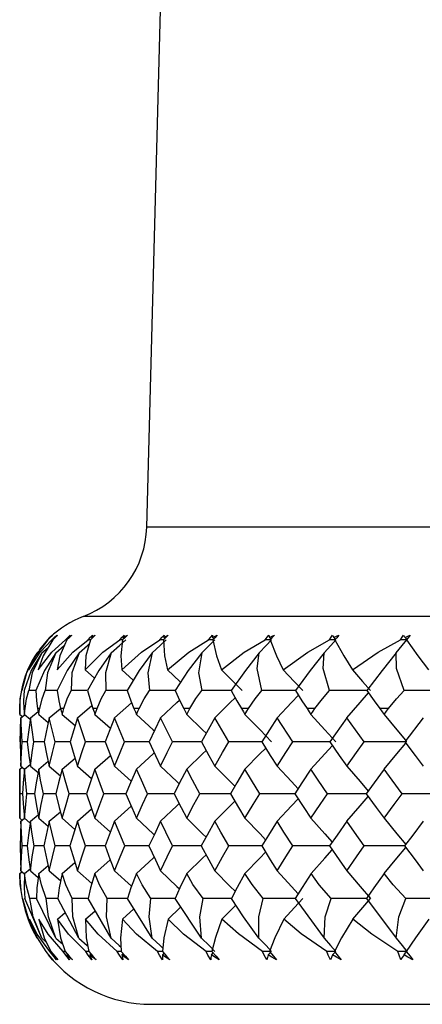
# Paper-space layout '_Back' of a CAD drawing. Units: millimetres. Extents: x -183 to 183, y -1 to 128.
# Drawn here: x 132 to 138, y 33 to 48 of the extents above; entities that cross this region are included whole.
import ezdxf

# ---------------------------------------------------------------- set-up
doc = ezdxf.new("R2010")
doc.units = ezdxf.units.MM

psp = doc.layouts.new('_Back')

# ---------------------------------------------------------------- linework, layer by layer
at = {"color": 7, "linetype": 'Continuous', "lineweight": 25}
for p, q in [((133.984, 40.664), (134.65, 65.67)), ((166.016, 40.664), (133.984, 40.664)), ((166.983, 39.302), (133.017, 39.302)), ((132.476, 38.947), (132.51, 38.981)), ((132.51, 38.981), (132.55, 39.018)), ((132.55, 39.018), (132.51, 38.981)), ((132.791, 38.981), (132.798, 38.975)), ((133.14, 38.981), (133.15, 38.972)), ((133.625, 38.981), (133.638, 38.97)), ((134.242, 38.981), (134.258, 38.966)), ((134.986, 38.981), (135.004, 38.963)), ((132.353, 38.793), (132.476, 38.947)), ((132.387, 38.752), (132.482, 38.832)), ((132.553, 38.947), (132.541, 38.947)), ((132.769, 38.947), (132.747, 38.947)), ((133.125, 38.947), (133.091, 38.947)), ((132.315, 38.752), (132.347, 38.778)), ((133.044, 38.492), (133.189, 38.365)), ((133.606, 38.492), (133.779, 38.336)), ((132.297, 38.176), (132.188, 38.176)), ((132.621, 38.176), (132.439, 38.176)), ((133.079, 38.176), (132.831, 38.176)), ((132.929, 37.76), (133.147, 37.95)), ((133.495, 37.76), (133.751, 37.991)), ((132.05, 37.9), (132.05, 37.813)), ((132.05, 37.9), (132.05, 37.9)), ((132.05, 37.813), (132.091, 37.779)), ((132.068, 37.76), (132.132, 37.813)), ((132.068, 37.76), (132.091, 37.779)), ((132.131, 37.9), (132.114, 37.9)), ((132.122, 37.813), (132.21, 37.74)), ((132.212, 37.76), (132.33, 37.858)), ((132.355, 37.9), (132.323, 37.9)), ((132.339, 37.813), (132.485, 37.689)), ((132.5, 37.76), (132.664, 37.898)), ((132.721, 37.9), (132.673, 37.9)), ((132.697, 37.813), (132.893, 37.644)), ((133.227, 37.9), (133.163, 37.9)), ((133.195, 37.813), (133.432, 37.602)), ((133.867, 37.9), (133.789, 37.9)), ((134.637, 37.9), (134.545, 37.9)), ((135.531, 37.9), (135.426, 37.9)), ((136.542, 37.9), (136.423, 37.9)), ((137.661, 37.9), (137.531, 37.9)), ((132.068, 37.76), (132.055, 37.395)), ((132.055, 37.395), (132.068, 37.76)), ((132.089, 37.395), (132.068, 37.76)), ((132.212, 37.76), (132.166, 37.395)), ((132.267, 37.395), (132.212, 37.76)), ((132.5, 37.76), (132.42, 37.395)), ((132.588, 37.395), (132.5, 37.76)), ((132.929, 37.76), (132.816, 37.395)), ((133.049, 37.395), (132.929, 37.76)), ((133.495, 37.76), (133.35, 37.395)), ((133.646, 37.395), (133.495, 37.76)), ((134.193, 37.76), (134.018, 37.395)), ((134.375, 37.395), (134.193, 37.76)), ((135.02, 37.76), (134.815, 37.395)), ((135.23, 37.395), (135.02, 37.76)), ((135.966, 37.76), (135.734, 37.395)), ((136.204, 37.395), (135.966, 37.76)), ((137.026, 37.76), (136.768, 37.395)), ((137.289, 37.395), (137.026, 37.76)), ((138.19, 37.76), (137.909, 37.395)), ((132.166, 37.395), (132.089, 37.395)), ((132.42, 37.395), (132.267, 37.395)), ((132.816, 37.395), (132.588, 37.395)), ((133.195, 36.977), (133.431, 37.186)), ((132.068, 37.025), (132.124, 36.978)), ((132.068, 37.025), (132.088, 37.008)), ((132.122, 36.977), (132.209, 37.049)), ((132.212, 37.025), (132.33, 36.927)), ((132.339, 36.977), (132.484, 37.099)), ((132.5, 37.025), (132.671, 36.879)), ((132.697, 36.977), (132.892, 37.144)), ((132.929, 37.025), (133.145, 36.836)), ((133.495, 37.025), (133.748, 36.796)), ((132.05, 36.977), (132.088, 37.008)), ((132.05, 36.977), (132.05, 36.231)), ((132.092, 36.605), (132.054, 36.605)), ((132.275, 36.606), (132.16, 36.605)), ((132.601, 36.606), (132.41, 36.605)), ((133.063, 36.606), (132.802, 36.605)), ((132.212, 36.186), (132.329, 36.284)), ((132.5, 36.186), (132.67, 36.331)), ((132.929, 36.186), (133.144, 36.375)), ((133.495, 36.186), (133.748, 36.415)), ((132.05, 36.231), (132.083, 36.204)), ((132.068, 36.186), (132.122, 36.231)), ((132.068, 36.186), (132.086, 36.201)), ((132.122, 36.231), (132.209, 36.159)), ((132.339, 36.231), (132.483, 36.109)), ((132.697, 36.231), (132.891, 36.063)), ((133.195, 36.231), (133.43, 36.021)), ((132.165, 35.81), (132.089, 35.81)), ((132.42, 35.81), (132.268, 35.81)), ((132.815, 35.81), (132.589, 35.81)), ((132.697, 35.389), (132.89, 35.557)), ((133.195, 35.389), (133.429, 35.598)), ((132.05, 35.389), (132.085, 35.418)), ((132.068, 35.432), (132.122, 35.386)), ((132.122, 35.389), (132.209, 35.461)), ((132.212, 35.432), (132.331, 35.332)), ((132.339, 35.389), (132.483, 35.511)), ((132.5, 35.432), (132.673, 35.283)), ((132.929, 35.432), (133.147, 35.239)), ((133.495, 35.432), (133.751, 35.198)), ((132.385, 34.408), (132.128, 35.01)), ((132.307, 35.01), (132.202, 35.01)), ((132.598, 34.408), (132.307, 35.01)), ((132.626, 35.01), (132.455, 35.01)), ((132.951, 34.408), (132.629, 35.01)), ((133.09, 35.01), (132.848, 35.01)), ((133.441, 34.408), (133.09, 35.01)), ((134.065, 34.408), (133.688, 35.01)), ((134.817, 34.408), (134.416, 35.01)), ((136.243, 35.01), (136.681, 34.408)), ((137.327, 35.01), (137.778, 34.408)), ((132.625, 34.694), (132.743, 34.796)), ((133.051, 34.694), (133.198, 34.825)), ((133.613, 34.694), (133.786, 34.853)), ((132.385, 34.408), (132.454, 34.348)), ((132.598, 34.408), (132.706, 34.314)), ((132.742, 34.206), (132.712, 34.206)), ((133.103, 34.206), (133.055, 34.206)), ((133.604, 34.152), (133.625, 34.171)), ((134.222, 34.152), (134.247, 34.176)), ((134.966, 34.152), (134.996, 34.181)), ((132.55, 34.077), (132.487, 34.152)), ((132.769, 34.152), (132.78, 34.162)), ((133.118, 34.152), (133.135, 34.167)), ((134.05, 33.4), (165.95, 33.4))]:
    psp.add_line(p, q, dxfattribs=at)
at = {"color": 7, "linetype": 'Continuous', "lineweight": 25, "flags": 128}
for points in [[(132.476, 38.947), (132.517, 38.988), (132.55, 39.018)], [(132.541, 38.947), (132.581, 38.988), (132.614, 39.018)], [(132.627, 39.018), (132.585, 38.979), (132.553, 38.947)], [(132.58, 38.981), (132.606, 39.002), (132.627, 39.018)], [(132.614, 39.018), (132.595, 38.997), (132.58, 38.981)], [(132.747, 38.947), (132.786, 38.988), (132.818, 39.018)], [(132.844, 39.018), (132.802, 38.979), (132.769, 38.947)], [(132.791, 38.981), (132.82, 39.002), (132.844, 39.018)], [(132.818, 39.018), (132.803, 38.997), (132.791, 38.981)], [(133.091, 38.947), (133.129, 38.988), (133.16, 39.018)], [(133.198, 39.018), (133.157, 38.979), (133.125, 38.947)], [(133.14, 38.981), (133.173, 39.002), (133.198, 39.018)], [(133.16, 39.018), (133.149, 38.997), (133.14, 38.981)], [(133.572, 38.947), (133.608, 38.988), (133.638, 39.018)], [(133.688, 39.018), (133.648, 38.979), (133.616, 38.947)], [(133.625, 38.981), (133.66, 39.002), (133.688, 39.018)], [(133.638, 39.018), (133.63, 38.997), (133.625, 38.981)], [(134.184, 38.947), (134.218, 38.988), (134.247, 39.018)], [(134.31, 39.018), (134.27, 38.979), (134.239, 38.947)], [(134.242, 38.981), (134.28, 39.002), (134.31, 39.018)], [(134.247, 39.018), (134.244, 38.997), (134.242, 38.981)], [(134.924, 38.947), (134.956, 38.988), (134.983, 39.018)], [(134.983, 39.018), (134.984, 38.997), (134.986, 38.981)], [(134.986, 38.981), (135.026, 39.002), (135.057, 39.018)], [(135.057, 39.018), (135.02, 38.979), (134.989, 38.947)], [(135.786, 38.947), (135.815, 38.988), (135.84, 39.018)], [(135.84, 39.018), (135.846, 38.997), (135.85, 38.981)], [(135.85, 38.981), (135.892, 39.002), (135.925, 39.018)], [(135.85, 38.981), (135.869, 38.962), (135.871, 38.959)], [(135.925, 39.018), (135.889, 38.979), (135.86, 38.947)], [(136.762, 38.947), (136.789, 38.988), (136.812, 39.018)], [(136.812, 39.018), (136.821, 38.997), (136.829, 38.981)], [(136.829, 38.981), (136.872, 39.002), (136.907, 39.018)], [(136.829, 38.981), (136.846, 38.962), (136.852, 38.955)], [(136.907, 39.018), (136.873, 38.979), (136.845, 38.947)], [(137.844, 38.947), (137.868, 38.988), (137.889, 39.018)], [(137.889, 39.018), (137.902, 38.997), (137.913, 38.981)], [(137.913, 38.981), (137.958, 39.002), (137.993, 39.018)], [(137.913, 38.981), (137.929, 38.962), (137.941, 38.947)], [(137.993, 39.018), (137.962, 38.979), (137.936, 38.947)], [(132.476, 38.947), (132.29, 38.704), (132.19, 38.492)], [(132.19, 38.492), (132.361, 38.759), (132.541, 38.947)], [(132.333, 38.492), (132.539, 38.759), (132.747, 38.947)], [(132.553, 38.947), (132.405, 38.704), (132.333, 38.492)], [(132.6, 38.752), (132.729, 38.861), (132.732, 38.864)], [(132.619, 38.492), (132.858, 38.759), (133.091, 38.947)], [(132.769, 38.947), (132.661, 38.704), (132.619, 38.492)], [(132.953, 38.752), (133.08, 38.861), (133.107, 38.885)], [(133.044, 38.492), (133.314, 38.759), (133.572, 38.947)], [(133.125, 38.947), (133.057, 38.704), (133.044, 38.492)], [(133.443, 38.752), (133.567, 38.861), (133.663, 38.947)], [(133.616, 38.947), (133.612, 38.947), (133.572, 38.947)], [(133.616, 38.947), (133.589, 38.704), (133.606, 38.492)], [(133.606, 38.492), (133.905, 38.759), (134.184, 38.947)], [(134.067, 38.752), (134.186, 38.861), (134.278, 38.947)], [(134.239, 38.947), (134.226, 38.947), (134.184, 38.947)], [(134.239, 38.947), (134.253, 38.704), (134.3, 38.492)], [(134.3, 38.492), (134.626, 38.759), (134.924, 38.947)], [(134.819, 38.752), (134.932, 38.861), (135.02, 38.947)], [(134.989, 38.947), (134.967, 38.947), (134.924, 38.947)], [(134.989, 38.947), (135.044, 38.703), (135.121, 38.492)], [(135.121, 38.492), (135.468, 38.758), (135.786, 38.947)], [(135.693, 38.752), (135.8, 38.861), (135.883, 38.947)], [(135.86, 38.947), (135.829, 38.947), (135.786, 38.947)], [(135.86, 38.947), (135.955, 38.704), (136.061, 38.492)], [(136.061, 38.492), (136.432, 38.759), (136.762, 38.947)], [(136.682, 38.752), (136.782, 38.861), (136.859, 38.947)], [(136.845, 38.947), (136.805, 38.947), (136.762, 38.947)], [(136.845, 38.947), (136.98, 38.704), (137.114, 38.492)], [(137.114, 38.492), (137.502, 38.759), (137.844, 38.947)], [(137.779, 38.752), (137.87, 38.861), (137.941, 38.947)], [(137.941, 38.947), (137.887, 38.947), (137.844, 38.947)], [(137.936, 38.947), (138.109, 38.704), (138.27, 38.492)], [(132.315, 38.752), (132.153, 38.443), (132.08, 38.176)], [(132.387, 38.752), (132.227, 38.483), (132.117, 38.176)], [(132.387, 38.752), (132.241, 38.443), (132.188, 38.176)], [(132.6, 38.752), (132.428, 38.483), (132.297, 38.176)], [(132.6, 38.752), (132.472, 38.443), (132.439, 38.176)], [(132.953, 38.752), (132.77, 38.483), (132.621, 38.176)], [(132.953, 38.752), (132.844, 38.443), (132.831, 38.176)], [(133.443, 38.752), (133.252, 38.483), (133.084, 38.176)], [(133.443, 38.752), (133.354, 38.443), (133.362, 38.176)], [(134.067, 38.752), (133.868, 38.483), (133.683, 38.176)], [(134.067, 38.752), (133.999, 38.443), (134.026, 38.176)], [(134.819, 38.752), (134.614, 38.483), (134.414, 38.176)], [(134.819, 38.752), (134.772, 38.443), (134.819, 38.176)], [(135.693, 38.752), (135.484, 38.483), (135.27, 38.176)], [(135.735, 38.176), (135.663, 38.513), (135.693, 38.752)], [(136.682, 38.752), (136.471, 38.483), (136.245, 38.176)], [(136.765, 38.176), (136.669, 38.513), (136.682, 38.752)], [(137.779, 38.752), (137.566, 38.483), (137.33, 38.176)], [(137.902, 38.176), (137.783, 38.513), (137.779, 38.752)], [(134.3, 38.492), (134.488, 38.315), (134.498, 38.305)], [(135.121, 38.492), (135.299, 38.315), (135.437, 38.176)], [(136.061, 38.492), (136.228, 38.315), (136.357, 38.176)], [(137.114, 38.492), (137.268, 38.315), (137.387, 38.176)], [(132.05, 37.9), (132.059, 38.051), (132.08, 38.176)], [(132.117, 38.176), (132.109, 38.018), (132.114, 37.9)], [(132.131, 37.9), (132.154, 38.051), (132.188, 38.176)], [(132.297, 38.176), (132.306, 38.018), (132.323, 37.9)], [(132.355, 37.9), (132.393, 38.051), (132.439, 38.176)], [(132.621, 38.176), (132.645, 38.018), (132.673, 37.9)], [(132.721, 37.9), (132.773, 38.051), (132.831, 38.176)], [(133.084, 38.176), (133.125, 38.018), (133.163, 37.9)], [(133.227, 37.9), (133.292, 38.051), (133.362, 38.176)], [(133.683, 38.176), (133.622, 38.176), (133.362, 38.176)], [(133.683, 38.176), (133.74, 38.018), (133.789, 37.9)], [(133.867, 37.9), (133.945, 38.051), (134.026, 38.176)], [(134.416, 38.176), (134.293, 38.176), (134.026, 38.176)], [(134.414, 38.176), (134.486, 38.018), (134.545, 37.9)], [(134.637, 37.9), (134.73, 38.054), (134.819, 38.176)], [(135.273, 38.176), (135.091, 38.176), (134.819, 38.176)], [(135.02, 37.76), (135.255, 37.993), (135.329, 38.067)], [(135.27, 38.176), (135.355, 38.021), (135.426, 37.9)], [(135.531, 37.9), (135.634, 38.051), (135.735, 38.176)], [(136.249, 38.176), (136.009, 38.176), (135.735, 38.176)], [(135.966, 37.76), (136.187, 37.993), (136.29, 38.104)], [(136.245, 38.176), (136.345, 38.018), (136.423, 37.9)], [(136.542, 37.9), (136.655, 38.051), (136.765, 38.176)], [(137.336, 38.176), (137.039, 38.176), (136.765, 38.176)], [(137.026, 37.76), (137.23, 37.993), (137.356, 38.139)], [(137.33, 38.176), (137.444, 38.018), (137.531, 37.9)], [(137.661, 37.9), (137.784, 38.051), (137.902, 38.176)], [(138.519, 38.176), (138.174, 38.176), (137.902, 38.176)], [(134.193, 37.76), (134.442, 37.993), (134.48, 38.03)], [(132.05, 37.813), (132.05, 37.862), (132.05, 37.9)], [(132.114, 37.9), (132.119, 37.851), (132.122, 37.813)], [(132.122, 37.813), (132.127, 37.862), (132.131, 37.9)], [(132.323, 37.9), (132.331, 37.851), (132.339, 37.813)], [(132.339, 37.813), (132.348, 37.862), (132.355, 37.9)], [(132.673, 37.9), (132.686, 37.851), (132.697, 37.813)], [(132.697, 37.813), (132.71, 37.862), (132.721, 37.9)], [(133.163, 37.9), (133.181, 37.851), (133.195, 37.813)], [(133.195, 37.813), (133.212, 37.862), (133.227, 37.9)], [(133.789, 37.9), (133.811, 37.851), (133.828, 37.813)], [(133.828, 37.813), (133.85, 37.862), (133.867, 37.9)], [(133.828, 37.813), (134.082, 37.578), (134.099, 37.563)], [(134.545, 37.9), (134.571, 37.851), (134.591, 37.813)], [(134.591, 37.813), (134.617, 37.862), (134.637, 37.9)], [(134.591, 37.813), (134.833, 37.578), (134.888, 37.525)], [(135.426, 37.9), (135.455, 37.851), (135.478, 37.813)], [(135.478, 37.813), (135.508, 37.862), (135.531, 37.9)], [(135.478, 37.813), (135.707, 37.578), (135.883, 37.395)], [(136.423, 37.9), (136.456, 37.851), (136.482, 37.813)], [(136.482, 37.813), (136.516, 37.862), (136.542, 37.9)], [(136.482, 37.813), (136.695, 37.578), (136.859, 37.395)], [(137.531, 37.9), (137.567, 37.851), (137.596, 37.813)], [(137.596, 37.813), (137.632, 37.862), (137.661, 37.9)], [(137.596, 37.813), (137.791, 37.578), (137.92, 37.421)], [(132.055, 37.395), (132.061, 37.188), (132.068, 37.025)], [(132.068, 37.025), (132.079, 37.232), (132.089, 37.395)], [(132.166, 37.395), (132.191, 37.188), (132.212, 37.025)], [(132.212, 37.025), (132.242, 37.232), (132.267, 37.395)], [(132.42, 37.395), (132.464, 37.188), (132.5, 37.025)], [(132.5, 37.025), (132.548, 37.232), (132.588, 37.395)], [(132.816, 37.395), (132.878, 37.188), (132.929, 37.025)], [(132.929, 37.025), (132.995, 37.232), (133.049, 37.395)], [(133.35, 37.395), (133.318, 37.395), (133.049, 37.395)], [(133.35, 37.395), (133.43, 37.188), (133.495, 37.025)], [(133.495, 37.025), (133.579, 37.232), (133.646, 37.395)], [(134.018, 37.395), (133.924, 37.395), (133.646, 37.395)], [(134.018, 37.395), (134.116, 37.188), (134.193, 37.025)], [(134.193, 37.025), (134.295, 37.232), (134.375, 37.395)], [(134.815, 37.395), (134.659, 37.395), (134.375, 37.395)], [(134.815, 37.395), (134.929, 37.188), (135.02, 37.025)], [(135.02, 37.025), (135.137, 37.232), (135.23, 37.395)], [(135.737, 37.395), (135.517, 37.395), (135.23, 37.395)], [(135.734, 37.395), (135.863, 37.188), (135.966, 37.025)], [(135.966, 37.025), (136.099, 37.232), (136.204, 37.395)], [(136.772, 37.395), (136.492, 37.395), (136.204, 37.395)], [(136.482, 36.977), (136.695, 37.211), (136.808, 37.337)], [(136.768, 37.395), (136.912, 37.188), (137.026, 37.025)], [(137.026, 37.025), (137.173, 37.232), (137.289, 37.395)], [(137.941, 37.395), (137.576, 37.395), (137.289, 37.395)], [(137.596, 36.977), (137.79, 37.211), (137.924, 37.374)], [(137.909, 37.395), (138.066, 37.188), (138.19, 37.025)], [(133.828, 36.977), (134.082, 37.211), (134.097, 37.226)], [(134.591, 36.977), (134.833, 37.211), (134.887, 37.264)], [(135.478, 36.977), (135.706, 37.211), (135.793, 37.301)], [(134.193, 37.025), (134.442, 36.79), (134.477, 36.757)], [(135.02, 37.025), (135.255, 36.79), (135.325, 36.719)], [(135.966, 37.025), (136.187, 36.79), (136.286, 36.682)], [(137.026, 37.025), (137.23, 36.79), (137.353, 36.646)], [(132.054, 36.605), (132.051, 36.813), (132.05, 36.977)], [(132.122, 36.977), (132.105, 36.769), (132.092, 36.605)], [(132.16, 36.605), (132.138, 36.813), (132.122, 36.977)], [(132.339, 36.977), (132.302, 36.769), (132.275, 36.605)], [(132.41, 36.605), (132.369, 36.813), (132.339, 36.977)], [(132.697, 36.977), (132.642, 36.769), (132.6, 36.605)], [(132.802, 36.605), (132.742, 36.813), (132.697, 36.977)], [(133.195, 36.977), (133.121, 36.769), (133.065, 36.605)], [(133.332, 36.605), (133.254, 36.813), (133.195, 36.977)], [(133.828, 36.977), (133.737, 36.769), (133.667, 36.605)], [(133.996, 36.605), (133.901, 36.813), (133.828, 36.977)], [(134.591, 36.977), (134.483, 36.769), (134.4, 36.605)], [(134.789, 36.605), (134.677, 36.813), (134.591, 36.977)], [(135.478, 36.977), (135.355, 36.769), (135.259, 36.605)], [(135.704, 36.605), (135.577, 36.813), (135.478, 36.977)], [(136.482, 36.977), (136.344, 36.769), (136.236, 36.605)], [(136.735, 36.605), (136.593, 36.813), (136.482, 36.977)], [(137.596, 36.977), (137.443, 36.769), (137.324, 36.605)], [(137.872, 36.605), (137.717, 36.813), (137.596, 36.977)], [(132.05, 36.231), (132.051, 36.441), (132.054, 36.605)], [(132.092, 36.605), (132.108, 36.396), (132.122, 36.231)], [(132.122, 36.231), (132.143, 36.441), (132.16, 36.605)], [(132.275, 36.605), (132.31, 36.396), (132.339, 36.231)], [(132.339, 36.231), (132.378, 36.441), (132.41, 36.605)], [(132.6, 36.605), (132.653, 36.396), (132.697, 36.231)], [(132.697, 36.231), (132.755, 36.441), (132.802, 36.605)], [(133.065, 36.605), (133.137, 36.396), (133.195, 36.231)], [(133.195, 36.231), (133.27, 36.441), (133.332, 36.605)], [(133.668, 36.606), (133.605, 36.606), (133.332, 36.605)], [(133.667, 36.605), (133.756, 36.396), (133.828, 36.231)], [(133.828, 36.231), (133.921, 36.441), (133.996, 36.605)], [(134.402, 36.606), (134.276, 36.606), (133.996, 36.605)], [(134.4, 36.605), (134.506, 36.396), (134.591, 36.231)], [(134.591, 36.231), (134.701, 36.441), (134.789, 36.605)], [(135.261, 36.606), (135.073, 36.606), (134.789, 36.605)], [(135.259, 36.605), (135.381, 36.396), (135.478, 36.231)], [(135.478, 36.231), (135.604, 36.441), (135.704, 36.605)], [(136.239, 36.606), (135.991, 36.606), (135.704, 36.605)], [(136.236, 36.605), (136.373, 36.396), (136.482, 36.231)], [(136.482, 36.231), (136.623, 36.441), (136.735, 36.605)], [(137.328, 36.606), (137.022, 36.606), (136.735, 36.605)], [(137.324, 36.605), (137.476, 36.396), (137.596, 36.231)], [(137.596, 36.231), (137.75, 36.441), (137.872, 36.605)], [(138.519, 36.606), (138.157, 36.606), (137.872, 36.605)], [(134.193, 36.186), (134.442, 36.421), (134.476, 36.454)], [(135.02, 36.186), (135.255, 36.421), (135.325, 36.492)], [(135.966, 36.186), (136.187, 36.421), (136.286, 36.529)], [(137.026, 36.186), (137.23, 36.421), (137.353, 36.565)], [(132.068, 36.186), (132.06, 35.975), (132.055, 35.81)], [(132.089, 35.81), (132.076, 36.02), (132.068, 36.186)], [(132.212, 36.186), (132.185, 35.975), (132.165, 35.81)], [(132.268, 35.81), (132.236, 36.02), (132.212, 36.186)], [(132.5, 36.186), (132.454, 35.975), (132.419, 35.81)], [(132.589, 35.81), (132.538, 36.02), (132.5, 36.186)], [(132.929, 36.186), (132.864, 35.975), (132.815, 35.81)], [(133.05, 35.81), (132.981, 36.02), (132.929, 36.186)], [(133.495, 36.186), (133.412, 35.975), (133.349, 35.81)], [(133.648, 35.81), (133.561, 36.02), (133.495, 36.186)], [(133.828, 36.231), (134.082, 35.995), (134.096, 35.982)], [(134.193, 36.186), (134.094, 35.975), (134.017, 35.81)], [(134.377, 35.81), (134.273, 36.02), (134.193, 36.186)], [(134.591, 36.231), (134.833, 35.995), (134.886, 35.943)], [(135.02, 36.186), (134.903, 35.975), (134.813, 35.81)], [(135.232, 35.81), (135.112, 36.02), (135.02, 36.186)], [(135.478, 36.231), (135.707, 35.995), (135.791, 35.906)], [(135.966, 36.186), (135.834, 35.975), (135.732, 35.81)], [(136.207, 35.81), (136.071, 36.02), (135.966, 36.186)], [(136.482, 36.231), (136.695, 35.995), (136.806, 35.869)], [(137.026, 36.186), (136.88, 35.975), (136.766, 35.81)], [(137.292, 35.81), (137.142, 36.02), (137.026, 36.186)], [(137.596, 36.231), (137.791, 35.995), (137.923, 35.832)], [(138.19, 36.186), (138.031, 35.975), (137.906, 35.81)], [(132.055, 35.81), (132.061, 35.598), (132.068, 35.432)], [(132.068, 35.432), (132.079, 35.644), (132.089, 35.81)], [(132.165, 35.81), (132.191, 35.598), (132.212, 35.432)], [(132.212, 35.432), (132.242, 35.644), (132.268, 35.81)], [(132.419, 35.81), (132.464, 35.598), (132.5, 35.432)], [(132.5, 35.432), (132.549, 35.644), (132.589, 35.81)], [(132.815, 35.81), (132.878, 35.598), (132.929, 35.432)], [(132.929, 35.432), (132.996, 35.644), (133.05, 35.81)], [(133.35, 35.81), (133.319, 35.81), (133.05, 35.81)], [(133.349, 35.81), (133.429, 35.598), (133.495, 35.432)], [(133.495, 35.432), (133.579, 35.644), (133.648, 35.81)], [(134.018, 35.81), (133.924, 35.81), (133.648, 35.81)], [(134.017, 35.81), (134.115, 35.598), (134.193, 35.432)], [(134.193, 35.432), (134.295, 35.644), (134.377, 35.81)], [(134.815, 35.81), (134.66, 35.81), (134.377, 35.81)], [(134.591, 35.389), (134.833, 35.625), (134.885, 35.676)], [(134.813, 35.81), (134.928, 35.598), (135.02, 35.432)], [(135.02, 35.432), (135.138, 35.644), (135.232, 35.81)], [(135.735, 35.81), (135.518, 35.81), (135.232, 35.81)], [(135.478, 35.389), (135.706, 35.625), (135.791, 35.714)], [(135.732, 35.81), (135.862, 35.598), (135.966, 35.432)], [(135.966, 35.432), (136.1, 35.644), (136.207, 35.81)], [(136.769, 35.81), (136.493, 35.81), (136.207, 35.81)], [(136.483, 35.389), (136.695, 35.625), (136.806, 35.75)], [(136.766, 35.81), (136.911, 35.598), (137.026, 35.432)], [(137.026, 35.432), (137.174, 35.644), (137.292, 35.81)], [(137.906, 35.81), (137.577, 35.81), (137.292, 35.81)], [(137.596, 35.389), (137.79, 35.625), (137.923, 35.788)], [(137.906, 35.81), (138.065, 35.598), (138.19, 35.432)], [(133.828, 35.389), (134.082, 35.625), (134.096, 35.638)], [(132.093, 35.01), (132.059, 35.223), (132.05, 35.389)], [(132.122, 35.389), (132.116, 35.172), (132.128, 35.01)], [(132.202, 35.01), (132.148, 35.218), (132.122, 35.389)], [(132.339, 35.389), (132.312, 35.172), (132.307, 35.01)], [(132.455, 35.01), (132.38, 35.218), (132.339, 35.389)], [(132.697, 35.389), (132.65, 35.172), (132.629, 35.01)], [(132.848, 35.01), (132.753, 35.218), (132.697, 35.389)], [(133.195, 35.389), (133.128, 35.172), (133.09, 35.01)], [(133.38, 35.01), (133.266, 35.218), (133.195, 35.389)], [(133.828, 35.389), (133.742, 35.172), (133.688, 35.01)], [(134.046, 35.01), (133.914, 35.218), (133.828, 35.389)], [(134.193, 35.432), (134.442, 35.195), (134.481, 35.158)], [(134.591, 35.389), (134.486, 35.172), (134.416, 35.01)], [(134.84, 35.01), (134.685, 35.226), (134.591, 35.389)], [(135.02, 35.432), (135.255, 35.195), (135.329, 35.12)], [(135.478, 35.389), (135.358, 35.177), (135.271, 35.01)], [(135.756, 35.01), (135.588, 35.222), (135.478, 35.389)], [(135.966, 35.432), (136.187, 35.195), (136.289, 35.084)], [(136.483, 35.389), (136.348, 35.18), (136.243, 35.01)], [(136.787, 35.01), (136.607, 35.218), (136.483, 35.389)], [(137.026, 35.432), (137.23, 35.195), (137.387, 35.01)], [(137.596, 35.389), (137.44, 35.172), (137.327, 35.01)], [(137.924, 35.01), (137.731, 35.218), (137.596, 35.389)], [(132.093, 35.01), (132.193, 34.659), (132.313, 34.408)], [(132.385, 34.408), (132.256, 34.732), (132.202, 35.01)], [(132.598, 34.408), (132.488, 34.732), (132.455, 35.01)], [(132.951, 34.408), (132.861, 34.732), (132.848, 35.01)], [(133.441, 34.408), (133.373, 34.732), (133.38, 35.01)], [(133.688, 35.01), (133.633, 35.01), (133.38, 35.01)], [(134.065, 34.408), (134.018, 34.732), (134.046, 35.01)], [(134.416, 35.01), (134.304, 35.01), (134.046, 35.01)], [(134.817, 34.408), (134.792, 34.732), (134.84, 35.01)], [(135.271, 35.01), (135.102, 35.01), (134.84, 35.01)], [(135.691, 34.408), (135.455, 34.733), (135.271, 35.01)], [(135.691, 34.408), (135.688, 34.732), (135.756, 35.01)], [(136.244, 35.01), (136.021, 35.01), (135.756, 35.01)], [(136.067, 34.694), (136.23, 34.871), (136.357, 35.01)], [(136.681, 34.408), (136.7, 34.732), (136.787, 35.01)], [(137.327, 35.01), (137.051, 35.01), (136.787, 35.01)], [(137.119, 34.694), (137.27, 34.871), (137.387, 35.01)], [(137.778, 34.408), (137.819, 34.732), (137.924, 35.01)], [(138.519, 35.01), (138.186, 35.01), (137.924, 35.01)], [(134.307, 34.694), (134.491, 34.871), (134.498, 34.878)], [(135.127, 34.694), (135.302, 34.871), (135.338, 34.908)], [(132.197, 34.694), (132.317, 34.41), (132.446, 34.206)], [(132.509, 34.206), (132.314, 34.47), (132.197, 34.694)], [(132.34, 34.694), (132.424, 34.411), (132.524, 34.206)], [(132.712, 34.206), (132.484, 34.47), (132.34, 34.694)], [(132.625, 34.694), (132.672, 34.411), (132.744, 34.206)], [(133.055, 34.206), (132.795, 34.47), (132.625, 34.694)], [(133.051, 34.694), (133.061, 34.411), (133.102, 34.206)], [(133.534, 34.206), (133.244, 34.47), (133.051, 34.694)], [(133.613, 34.694), (133.586, 34.411), (133.596, 34.206)], [(134.146, 34.206), (133.829, 34.47), (133.613, 34.694)], [(134.307, 34.694), (134.242, 34.411), (134.222, 34.206)], [(134.886, 34.206), (134.543, 34.47), (134.307, 34.694)], [(135.127, 34.694), (135.027, 34.415), (134.976, 34.206)], [(135.747, 34.206), (135.379, 34.472), (135.127, 34.694)], [(136.067, 34.694), (135.932, 34.413), (135.85, 34.206)], [(136.723, 34.206), (136.333, 34.475), (136.067, 34.694)], [(137.119, 34.694), (136.948, 34.411), (136.838, 34.206)], [(137.806, 34.206), (137.406, 34.47), (137.119, 34.694)], [(138.275, 34.694), (138.071, 34.411), (137.932, 34.206)], [(132.951, 34.408), (133.079, 34.295), (133.085, 34.289)], [(133.441, 34.408), (133.566, 34.295), (133.593, 34.27)], [(134.065, 34.408), (134.185, 34.295), (134.227, 34.255)], [(134.817, 34.408), (134.931, 34.295), (135.02, 34.206)], [(135.691, 34.408), (135.799, 34.295), (135.883, 34.206)], [(136.681, 34.408), (136.781, 34.295), (136.859, 34.206)], [(137.778, 34.408), (137.87, 34.295), (137.941, 34.206)], [(132.446, 34.206), (132.504, 34.132), (132.55, 34.077)], [(132.609, 34.077), (132.552, 34.148), (132.509, 34.206)], [(132.524, 34.206), (132.583, 34.133), (132.632, 34.077)], [(132.809, 34.077), (132.753, 34.148), (132.712, 34.206)], [(132.744, 34.206), (132.804, 34.133), (132.853, 34.077)], [(133.146, 34.077), (133.094, 34.148), (133.055, 34.206)], [(133.102, 34.206), (133.163, 34.133), (133.213, 34.077)], [(133.619, 34.077), (133.57, 34.148), (133.534, 34.206)], [(133.597, 34.206), (133.591, 34.206), (133.534, 34.206)], [(133.596, 34.206), (133.658, 34.133), (133.707, 34.077)], [(134.224, 34.077), (134.179, 34.148), (134.146, 34.206)], [(134.225, 34.206), (134.204, 34.206), (134.146, 34.206)], [(134.222, 34.206), (134.284, 34.133), (134.333, 34.077)], [(134.956, 34.077), (134.915, 34.148), (134.886, 34.206)], [(134.978, 34.206), (134.945, 34.206), (134.886, 34.206)], [(134.976, 34.206), (135.037, 34.133), (135.085, 34.077)], [(135.809, 34.077), (135.772, 34.148), (135.747, 34.206)], [(135.852, 34.206), (135.807, 34.206), (135.747, 34.206)], [(135.832, 34.152), (135.86, 34.182), (135.865, 34.187)], [(135.85, 34.206), (135.91, 34.132), (135.957, 34.077)], [(136.777, 34.077), (136.744, 34.148), (136.723, 34.206)], [(136.84, 34.206), (136.783, 34.206), (136.723, 34.206)], [(136.812, 34.152), (136.838, 34.182), (136.848, 34.193)], [(136.838, 34.206), (136.897, 34.133), (136.942, 34.077)], [(137.851, 34.077), (137.823, 34.148), (137.806, 34.206)], [(137.941, 34.206), (137.865, 34.206), (137.806, 34.206)], [(137.898, 34.152), (137.922, 34.182), (137.941, 34.206)], [(137.932, 34.206), (137.989, 34.133), (138.032, 34.077)], [(132.558, 34.152), (132.586, 34.11), (132.609, 34.077)], [(132.632, 34.077), (132.59, 34.119), (132.558, 34.152)], [(132.769, 34.152), (132.79, 34.11), (132.809, 34.077)], [(132.853, 34.077), (132.805, 34.119), (132.769, 34.152)], [(133.118, 34.152), (133.133, 34.11), (133.146, 34.077)], [(133.213, 34.077), (133.159, 34.119), (133.118, 34.152)], [(133.604, 34.152), (133.612, 34.11), (133.619, 34.077)], [(133.707, 34.077), (133.649, 34.119), (133.604, 34.152)], [(134.222, 34.152), (134.223, 34.11), (134.224, 34.077)], [(134.333, 34.077), (134.27, 34.119), (134.222, 34.152)], [(134.966, 34.152), (134.96, 34.11), (134.956, 34.077)], [(135.085, 34.077), (135.018, 34.119), (134.966, 34.152)], [(135.832, 34.152), (135.819, 34.11), (135.809, 34.077)], [(135.957, 34.077), (135.886, 34.119), (135.832, 34.152)], [(136.812, 34.152), (136.792, 34.11), (136.777, 34.077)], [(136.942, 34.077), (136.868, 34.119), (136.812, 34.152)], [(137.898, 34.152), (137.871, 34.11), (137.851, 34.077)], [(138.032, 34.077), (137.956, 34.119), (137.898, 34.152)]]:
    psp.add_lwpolyline(points, dxfattribs=at)
at = {"color": 7, "linetype": 'Continuous', "lineweight": 25}
for centre, radius, start, end in [((132.484, 40.704), 1.5, 290.8093, 358.4737), ((133.55, 37.9), 1.5, 110.8093, 133.8946), ((133.55, 37.9), 1.5, 145.7133, 180), ((134.05, 35.4), 2, 180.4026, 209.2811), ((134.05, 35.4), 2, 218.6092, 270)]:
    psp.add_arc(centre, radius, start, end, dxfattribs=at)

doc.saveas('drawing.dxf')
